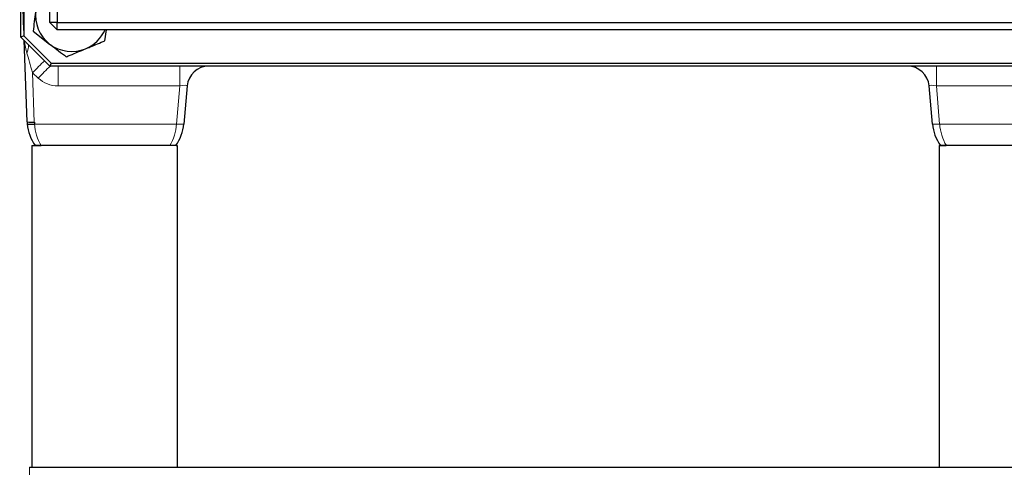
# Model space of a CAD drawing. Units: inches. Extents: x 0.5 to 33.5, y 0.5 to 21.
# Drawn here: x 23.7 to 25.4, y 1.8 to 2.6 of the extents above; entities that cross this region are included whole.
import ezdxf

# ---------------------------------------------------------------- set-up
doc = ezdxf.new("R2010")
doc.units = ezdxf.units.IN
doc.header["$MEASUREMENT"] = 0

msp = doc.modelspace()

# ---------------------------------------------------------------- linework, layer by layer
at = {"color": 7, "linetype": 'Continuous', "lineweight": 30}
for p, q in [((23.7158, 2.5433), (23.7158, 3.6558)), ((23.7208, 3.6537), (23.7208, 2.5454)), ((23.7658, 2.5683), (23.7658, 3.3433)), ((23.7783, 3.3433), (23.7783, 2.5683)), ((23.7208, 2.5547), (23.6981, 3.2058)), ((23.7783, 2.5558), (23.7658, 2.5683)), ((23.7783, 2.5683), (23.7658, 2.5683)), ((23.7783, 2.5683), (25.5033, 2.5683)), ((23.7783, 2.5558), (23.7783, 2.5683)), ((23.7208, 2.5454), (23.7158, 2.5433)), ((23.7208, 2.5454), (23.7679, 2.4983)), ((23.7366, 2.5532), (23.7652, 2.5312)), ((25.5033, 2.5558), (23.7783, 2.5558)), ((23.8605, 2.5368), (23.8631, 2.5558)), ((23.7658, 2.4933), (23.7158, 2.5433)), ((23.7263, 2.3973), (23.7214, 2.5377)), ((23.7679, 2.4983), (23.7658, 2.4933)), ((25.5158, 2.4933), (23.7658, 2.4933)), ((23.7679, 2.4983), (25.5137, 2.4983)), ((24.002, 2.4591), (23.9963, 2.3934)), ((25.2854, 2.3934), (25.2796, 2.4591)), ((23.7346, 2.3562), (23.7505, 2.3562)), ((23.7346, 2.3562), (23.7346, 1.802)), ((23.9723, 2.3562), (23.7505, 2.3562)), ((23.9832, 2.3562), (23.9846, 2.3562)), ((23.9846, 2.3562), (23.9846, 1.802)), ((25.2971, 2.3562), (25.3093, 2.3562)), ((25.2971, 2.3562), (25.2971, 1.802)), ((25.5311, 2.3562), (25.3093, 2.3562)), ((23.7307, 1.802), (25.5509, 1.802))]:
    msp.add_line(p, q, dxfattribs=at)
at = {"color": 8, "linetype": 'Continuous', "lineweight": 0}
for p, q in [((23.7797, 2.4591), (23.7797, 2.4933)), ((23.9896, 2.4591), (23.9896, 2.4933)), ((25.2921, 2.4933), (25.2921, 2.4591)), ((23.7456, 2.4725), (23.7358, 2.4816)), ((23.7358, 2.4816), (23.7388, 2.3967)), ((23.9896, 2.4591), (23.7797, 2.4591)), ((23.9838, 2.3934), (23.9896, 2.4591)), ((25.5035, 2.4591), (25.2921, 2.4591)), ((25.2921, 2.4591), (25.2978, 2.3934)), ((23.739, 2.3934), (23.9838, 2.3934)), ((25.2978, 2.3934), (25.5426, 2.3934)), ((23.7307, 1.802), (23.7307, 1.7683))]:
    msp.add_line(p, q, dxfattribs=at)
at = {"color": 7, "linetype": 'Continuous', "lineweight": 30}
for centre, radius, start, end in [((23.8033, 2.5808), 0.0625, 172.4483, 232.4483), ((23.8033, 2.5808), 0.0625, 292.4483, 336.4218), ((23.8033, 2.5808), 0.0625, 232.4483, 292.4483), ((24.0394, 2.4558), 0.0375, 90, 175), ((25.2423, 2.4558), 0.0375, 5, 90), ((23.7344, 2.4331), 0.0367, 257.1877, 276.8256), ((23.8013, 2.4), 0.075, 182, 185), ((23.8013, 2.4), 0.075, 185, 215.68), ((23.7328, 2.4295), 0.0366, 260.1979, 279.8021), ((23.8013, 2.3989), 0.0625, 182, 185), ((23.9216, 2.4), 0.075, 324.32, 355), ((25.3601, 2.4), 0.075, 185, 215.68)]:
    msp.add_arc(centre, radius, start, end, dxfattribs=at)
at = {"color": 8, "linetype": 'Continuous', "lineweight": 0}
for centre, radius, start, end in [((23.6973, 2.5294), 0.0317, 334.1838, 1.349), ((23.9877, 2.2503), 0.342, 132.4938, 137.4296), ((23.9968, 2.2418), 0.341, 132.49, 137.4371), ((23.7797, 2.5091), 0.05, 227, 270), ((23.9901, 2.4295), 0.0366, 260.197, 279.803), ((25.2916, 2.4295), 0.0366, 260.1979, 279.8021)]:
    msp.add_arc(centre, radius, start, end, dxfattribs=at)
for centre, major_axis, ratio, start_param, end_param in [((23.7335, 2.5489), (-0.0016, 0.0467), 0.267473, 1.811267, 2.356194), ((23.736, 2.4782), (-0.0142, 0.0496), 0.015313, 4.776852, 5.559209), ((23.9892, 2.4558), (0.0128, 0.0035), 0.230454, 6.197596, 7.760796), ((25.2924, 2.4558), (0.0128, -0.0035), 0.230454, 1.663982, 3.227182), ((23.8013, 2.4), (0, 0.075), 0.833333, 1.658063, 2.193531), ((23.9216, 2.4), (0, 0.075), 0.833333, 4.089655, 4.625123), ((25.3601, 2.4), (0, 0.075), 0.833333, 1.658063, 2.193531)]:
    msp.add_ellipse(centre, major_axis=major_axis, ratio=ratio, start_param=start_param, end_param=end_param, dxfattribs=at)
at = {"color": 7, "linetype": 'Continuous', "lineweight": 30}
for points, knots in [([(23.7414, 2.589), (23.7412, 2.5882), (23.7396, 2.5761), (23.7381, 2.5642), (23.7366, 2.5532)], [0, 0, 0, 0, 0.070214, 1, 1, 1, 1]), ([(23.7652, 2.5312), (23.7659, 2.5307), (23.7756, 2.5233), (23.785, 2.516), (23.7938, 2.5092)], [0, 0, 0, 0, 0.070213, 1, 1, 1, 1]), ([(23.8272, 2.523), (23.8298, 2.5241), (23.8411, 2.5288), (23.8521, 2.5333), (23.8605, 2.5368)], [0, 0, 0, 0, 0.231849, 1, 1, 1, 1]), ([(23.7938, 2.5092), (23.7961, 2.5102), (23.807, 2.5147), (23.8183, 2.5193), (23.8272, 2.523)], [0, 0, 0, 0, 0.211003, 1, 1, 1, 1]), ([(23.7505, 2.3562), (23.7493, 2.3562), (23.7469, 2.3562), (23.7438, 2.3562), (23.7416, 2.3562), (23.7405, 2.3562), (23.7404, 2.3562), (23.7403, 2.3562)], [0, 0, 0, 0, 0.221546, 0.444433, 0.644704, 0.834811, 1, 1, 1, 1]), ([(23.9825, 2.3562), (23.9824, 2.3562), (23.9822, 2.3562), (23.9805, 2.3562), (23.978, 2.3562), (23.9751, 2.3562), (23.9732, 2.3562), (23.9723, 2.3562)], [0, 0, 0, 0, 0.221552, 0.444418, 0.644706, 0.834805, 1, 1, 1, 1]), ([(25.3093, 2.3562), (25.3081, 2.3562), (25.3057, 2.3562), (25.3026, 2.3562), (25.3004, 2.3562), (25.2993, 2.3562), (25.2992, 2.3562), (25.2991, 2.3562)], [0, 0, 0, 0, 0.22155, 0.444409, 0.644707, 0.834804, 1, 1, 1, 1])]:
    msp.add_open_spline(points, degree=3, knots=knots, dxfattribs=at)

doc.saveas('drawing.dxf')
